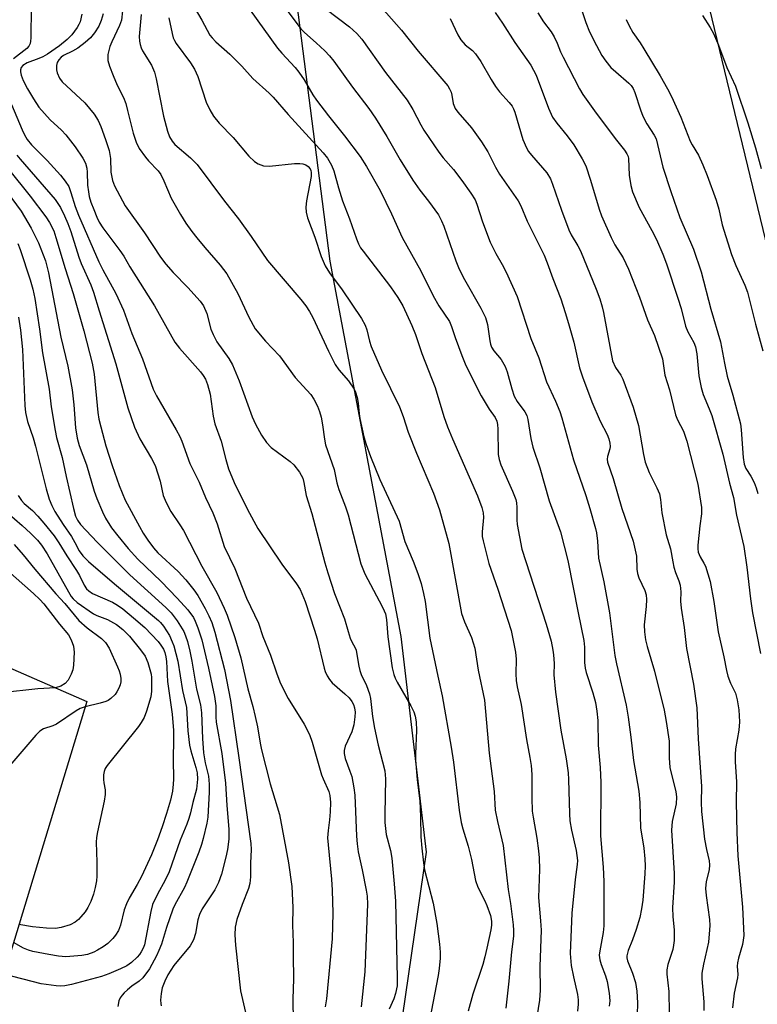
# Model space of a CAD drawing. Units: inches. Extents: x 1261761 to 1267761, y 485454 to 489455.
# Drawn here: x 1262125 to 1262310, y 486738 to 486985 of the extents above; entities that cross this region are included whole.
import ezdxf

# ---------------------------------------------------------------- set-up
doc = ezdxf.new("R2010")
doc.units = ezdxf.units.IN
doc.header["$MEASUREMENT"] = 0
for name, color, linetype in [('BLDG-Footprint', 5, 'Continuous'), ('NTRL-Trees', 3, 'Continuous'), ('Undefined', 1, 'Continuous')]:
    doc.layers.add(name, color=color, linetype=linetype)

msp = doc.modelspace()

# ---------------------------------------------------------------- linework, layer by layer
at = {"layer": 'BLDG-Footprint', "elevation": 284.87}
msp.add_lwpolyline([(1262118.54, 486824.28), (1262141.76, 486814.17), (1262085.25, 486628.67)], dxfattribs=at)
at = {"layer": 'NTRL-Trees'}
msp.add_lwpolyline([(1262304.21, 486595.26), (1262264.5, 486562.97), (1262217.45, 486589.13), (1262207.91, 486645.26), (1262218.71, 486720.03), (1262226.86, 486776.37), (1262220.5, 486830.44), (1262202.75, 486924.47), (1262194, 486992.06), (1262194, 487074.37), (1262244, 487121.41), (1262279.25, 487083.19), (1262293.87, 487003.84), (1262338, 486821.63), (1262335.12, 486704.06), (1262332.05, 486667.33)], close=True, dxfattribs=at)
at = {"layer": 'Undefined'}
for points, elevation in [([(1262188.81, 486991.59), (1262195.39, 486982.65), (1262196.32, 486981.7), (1262199.26, 486979.17), (1262201.38, 486977.15), (1262202.58, 486975.89), (1262203.62, 486974.57), (1262208.3, 486968), (1262212.38, 486962.69), (1262214.08, 486960.25), (1262216.91, 486955.7), (1262220.24, 486949.81), (1262223.44, 486944.77), (1262225.2, 486942.23), (1262227.38, 486939.46), (1262229.88, 486936.01), (1262230.66, 486934.56), (1262231.23, 486933.22), (1262234.24, 486924.51), (1262235.07, 486922.45), (1262236.39, 486919.87), (1262240.52, 486912.69), (1262241.64, 486910.37), (1262242.17, 486908.6), (1262242.71, 486904.49), (1262242.9, 486903.63), (1262243.17, 486902.87), (1262243.71, 486901.99), (1262245.57, 486899.77), (1262246.63, 486898.09), (1262247.13, 486896.74), (1262248.22, 486892.48), (1262248.87, 486890.6), (1262249.56, 486889.31), (1262251.54, 486886.7), (1262252.06, 486885.8), (1262252.31, 486884.82), (1262253.02, 486880.01), (1262253.5, 486877.82), (1262255.24, 486872.66), (1262257.6, 486864.37), (1262260.47, 486856.65), (1262262.26, 486849.49), (1262264.86, 486836.39), (1262266.32, 486829.46), (1262266.49, 486827.77), (1262266.51, 486823.94), (1262266.63, 486822.53), (1262266.91, 486821.41), (1262268.59, 486816.33), (1262269.19, 486813.85), (1262269.56, 486811.75), (1262269.78, 486809.4), (1262269.94, 486803.21), (1262270.36, 486797.61), (1262270.55, 486793.88), (1262270.48, 486780.53), (1262271.18, 486772.68), (1262271.28, 486769.07), (1262271.32, 486757.97), (1262271.12, 486756.31), (1262270.29, 486751.72), (1262270.19, 486750.56), (1262270.33, 486749.41), (1262270.61, 486748.28), (1262271.72, 486745.41), (1262272.13, 486743.98), (1262272.64, 486741.11), (1262272.81, 486739.16), (1262272.67, 486737.85)], 258), ([(1262167.53, 486989.97), (1262170.55, 486984.83), (1262172.61, 486981.09), (1262173.12, 486980.4), (1262174.05, 486979.41), (1262177.57, 486976.31), (1262178.79, 486975.13), (1262180.55, 486973.31), (1262183.32, 486970.23), (1262187.43, 486966.55), (1262188.47, 486965.54), (1262192.17, 486961.17), (1262201.01, 486951.61), (1262202.03, 486950.21), (1262203.09, 486948.46), (1262203.69, 486947.05), (1262204.81, 486942.82), (1262205.83, 486939.54), (1262207.56, 486935.03), (1262209.32, 486930.03), (1262209.86, 486928.74), (1262210.36, 486927.82), (1262210.99, 486926.91), (1262217.87, 486918.01), (1262219.71, 486915.36), (1262220.97, 486913.23), (1262223.22, 486908.34), (1262224.08, 486906.11), (1262225.68, 486901.27), (1262229.01, 486892.83), (1262231.24, 486885.49), (1262232.11, 486882.98), (1262233.36, 486879.94), (1262239.64, 486865.63), (1262240.76, 486862.76), (1262241.06, 486861.37), (1262241.17, 486860.24), (1262240.79, 486856.62), (1262240.83, 486855.49), (1262241.04, 486854.35), (1262242.53, 486848.72), (1262244.72, 486842.25), (1262248.06, 486831.95), (1262249.19, 486826.47), (1262249.37, 486824.74), (1262249.26, 486821.05), (1262249.33, 486819.43), (1262249.6, 486817.82), (1262250.61, 486813.39), (1262251.91, 486804.58), (1262252.8, 486800.08), (1262253.11, 486798.1), (1262253.29, 486795.82), (1262253.25, 486789.99), (1262253.37, 486786.63), (1262253.57, 486785.18), (1262254.53, 486779.9), (1262254.96, 486776.74), (1262255.11, 486775), (1262255.2, 486772.08), (1262254.93, 486765.08), (1262255.45, 486759.19), (1262255.58, 486756.85), (1262255.28, 486747.74), (1262255.37, 486741.86), (1262255.18, 486739.36), (1262254.56, 486735.14)], 262), ([(1262182.66, 486987.31), (1262189.53, 486977.83), (1262190.62, 486976.55), (1262193.96, 486972.93), (1262194.88, 486971.79), (1262196.23, 486969.84), (1262198.41, 486966.1), (1262199.28, 486964.79), (1262202.33, 486960.83), (1262206.34, 486955.82), (1262210.22, 486950.69), (1262211.87, 486948.13), (1262215.22, 486942.15), (1262218.07, 486936.31), (1262220.74, 486930.35), (1262225.42, 486922.03), (1262228.55, 486915.73), (1262229.98, 486913.24), (1262232.61, 486909.33), (1262233.15, 486908.08), (1262234.05, 486905.32), (1262235.72, 486900.8), (1262236.77, 486898.31), (1262240.56, 486890.7), (1262242.57, 486887.39), (1262244.09, 486885.32), (1262244.51, 486884.39), (1262244.67, 486883.54), (1262244.75, 486882.35), (1262244.86, 486876.02), (1262245.07, 486874.72), (1262245.5, 486873.44), (1262248.44, 486866.8), (1262249.24, 486864.7), (1262249.43, 486863.89), (1262249.55, 486862.77), (1262249.53, 486859.62), (1262249.61, 486858.45), (1262250.77, 486852.28), (1262256.84, 486833.47), (1262258.08, 486829.23), (1262258.55, 486826.97), (1262258.7, 486825.86), (1262258.83, 486823.67), (1262258.79, 486820.83), (1262259.24, 486816.44), (1262260.57, 486806.98), (1262261.92, 486799.76), (1262262.36, 486796.31), (1262262.48, 486794.59), (1262262.7, 486785.99), (1262262.81, 486784.21), (1262263.19, 486781.92), (1262264.42, 486776.8), (1262264.68, 486774.35), (1262264.64, 486773.31), (1262264.14, 486769.53), (1262263.34, 486761.11), (1262262.92, 486751.04), (1262263.14, 486748.04), (1262263.7, 486745.21), (1262264.73, 486740.74), (1262264.91, 486739.4), (1262264.92, 486738.33), (1262264.73, 486736.61)], 260), ([(1262201.75, 486987.57), (1262207.56, 486983.15), (1262209.4, 486981.47), (1262210.63, 486980.05), (1262216.58, 486971.73), (1262222, 486964.73), (1262223.46, 486962.39), (1262225.44, 486958.57), (1262226.19, 486957.29), (1262229.97, 486951.72), (1262231.02, 486950.34), (1262233.62, 486947.37), (1262235.75, 486944.67), (1262238.02, 486941.48), (1262239.06, 486939.77), (1262239.49, 486938.72), (1262240.95, 486934.3), (1262242.8, 486929.16), (1262244.21, 486926.32), (1262245.84, 486923.6), (1262246.87, 486921.69), (1262249.6, 486915.56), (1262253.05, 486905.03), (1262255.05, 486900.19), (1262256.91, 486894.2), (1262259.17, 486889.35), (1262260.25, 486886.81), (1262260.77, 486885.18), (1262263.69, 486874.71), (1262266.78, 486865.73), (1262267.79, 486862.5), (1262269.2, 486857.51), (1262269.45, 486856.38), (1262269.74, 486854.3), (1262269.97, 486850.07), (1262271.31, 486844.12), (1262272.77, 486836.32), (1262274.1, 486825.63), (1262274.5, 486823.61), (1262276.89, 486813.21), (1262277.44, 486810.24), (1262278.12, 486805.21), (1262278.79, 486799.33), (1262280.07, 486791.71), (1262280.35, 486788.84), (1262280.55, 486782.4), (1262280.81, 486780.46), (1262281.36, 486777.4), (1262281.62, 486774.71), (1262281.65, 486773), (1262281.56, 486770.97), (1262281.07, 486764.38), (1262280.77, 486762.18), (1262280.31, 486760.02), (1262279.41, 486757), (1262278.5, 486754.4), (1262277.38, 486751.74), (1262277.06, 486750.44), (1262277.08, 486749.93), (1262277.26, 486749.15), (1262278.54, 486746.08), (1262279.27, 486743.72), (1262279.61, 486741.58), (1262279.76, 486738.62), (1262279.69, 486735.69)], 256), ([(1262215.6, 486987.94), (1262220.61, 486982.29), (1262224.78, 486977.07), (1262232.19, 486968.32), (1262232.67, 486967.61), (1262233.03, 486966.81), (1262233.24, 486966.02), (1262233.59, 486963.91), (1262234.03, 486962.71), (1262234.71, 486961.75), (1262238.17, 486957.86), (1262240.7, 486954.37), (1262242.23, 486951.83), (1262244.19, 486947.98), (1262245.2, 486946.25), (1262249.85, 486939.59), (1262250.48, 486938.34), (1262252.07, 486934.5), (1262256.33, 486925.94), (1262257.14, 486924.02), (1262258.52, 486920.11), (1262260.52, 486915.04), (1262261.66, 486911.6), (1262262.5, 486908.84), (1262263.79, 486904.11), (1262265.25, 486897.7), (1262265.97, 486895.49), (1262268.29, 486889.19), (1262270.42, 486884.37), (1262272.18, 486881), (1262272.6, 486879.93), (1262272.86, 486878.84), (1262272.9, 486878.03), (1262272.8, 486877.46), (1262272.22, 486875.5), (1262272.15, 486874.82), (1262272.27, 486874.05), (1262273.7, 486869.98), (1262275.84, 486862.5), (1262278.71, 486854.33), (1262279.47, 486850.54), (1262279.6, 486847.25), (1262279.75, 486846.22), (1262280.13, 486845.13), (1262281.57, 486841.94), (1262281.91, 486840.86), (1262282, 486839.69), (1262281.94, 486837.91), (1262281.46, 486833.36), (1262281.54, 486831.63), (1262281.74, 486829.62), (1262282.15, 486827.93), (1262284.06, 486821.72), (1262286.47, 486811.94), (1262286.97, 486809.11), (1262287.67, 486804.17), (1262287.72, 486803.17), (1262287.66, 486800.02), (1262287.89, 486797.64), (1262288.17, 486796.19), (1262289.35, 486791.61), (1262289.52, 486790.19), (1262289.41, 486788.52), (1262288.48, 486784.11), (1262288.26, 486781.87), (1262288.96, 486771.03), (1262288.93, 486768.88), (1262288.52, 486762.55), (1262288.61, 486760.19), (1262288.92, 486756.94), (1262288.93, 486754.27), (1262288.82, 486753.11), (1262288.59, 486752.02), (1262287.34, 486748.28), (1262287.08, 486746.95), (1262287.12, 486745.81), (1262287.59, 486741.51), (1262287.7, 486736.16)], 254), ([(1262244.05, 486986.7), (1262245.93, 486984.04), (1262249.03, 486979.25), (1262253.03, 486973.54), (1262254.33, 486971.01), (1262257.43, 486962.78), (1262258.47, 486960.55), (1262259.55, 486958.97), (1262262.14, 486955.81), (1262263.82, 486953.56), (1262265.87, 486950.1), (1262266.78, 486948.31), (1262267.99, 486944.75), (1262270.17, 486937.46), (1262270.75, 486935.79), (1262273.15, 486930.34), (1262274.11, 486928.56), (1262276.13, 486925.31), (1262277.47, 486922.47), (1262280.26, 486915.45), (1262282.28, 486909.78), (1262284, 486905.78), (1262285.99, 486899.96), (1262286.22, 486898.81), (1262286.59, 486895.86), (1262287.75, 486892.25), (1262289.3, 486885.93), (1262289.77, 486884.73), (1262291.3, 486881.87), (1262292.12, 486879.37), (1262294.89, 486868.59), (1262295.83, 486862.71), (1262295.83, 486861.18), (1262295.42, 486858.18), (1262294.92, 486853.26), (1262294.88, 486852.38), (1262294.97, 486851.56), (1262295.43, 486850.37), (1262296.42, 486848.78), (1262296.79, 486848), (1262297.95, 486844.18), (1262298.9, 486839.22), (1262300.01, 486831.63), (1262301.36, 486825.36), (1262302.03, 486821.88), (1262302.43, 486820.45), (1262303.04, 486818.77), (1262304.34, 486816.2), (1262304.76, 486814.58), (1262305.13, 486812.02), (1262305.29, 486809.03), (1262305.13, 486806.99), (1262304.35, 486802.32), (1262304.2, 486800.88), (1262304.24, 486799.05), (1262304.56, 486794), (1262304.48, 486788.92), (1262304.63, 486781.29), (1262304.94, 486775.45), (1262306.08, 486762.61), (1262306.37, 486755.51), (1262306.27, 486754.37), (1262306.06, 486753.25), (1262305.08, 486749.82), (1262304.82, 486748.67), (1262304.77, 486747.81), (1262304.87, 486745.78), (1262304.82, 486744.93), (1262304.02, 486741.06), (1262303.53, 486737.44)], 250), ([(1262254.75, 486986.68), (1262256.16, 486984.41), (1262258.12, 486981.89), (1262258.9, 486980.65), (1262259.66, 486979.03), (1262260.5, 486976.87), (1262261.11, 486975.52), (1262265.18, 486967.6), (1262266.09, 486966.2), (1262269.42, 486961.5), (1262274.52, 486954.73), (1262276.48, 486952.25), (1262277.08, 486951.35), (1262277.39, 486950.64), (1262277.52, 486950.12), (1262277.67, 486945.96), (1262278.08, 486943.43), (1262278.49, 486941.78), (1262280.21, 486937.88), (1262283.35, 486932.1), (1262284.49, 486929.85), (1262286.09, 486926.18), (1262287.01, 486923.76), (1262289.9, 486915.17), (1262290.68, 486912.59), (1262291.79, 486908.13), (1262292.39, 486906.72), (1262293.88, 486904.03), (1262294.31, 486902.94), (1262294.61, 486901.23), (1262295.14, 486895.68), (1262295.73, 486892.76), (1262296.23, 486891.08), (1262297.75, 486887.46), (1262298.36, 486885.76), (1262301.14, 486876.11), (1262302.85, 486868.87), (1262303.79, 486865.26), (1262304.57, 486860.78), (1262306.37, 486852.96), (1262307.15, 486847.81), (1262308.05, 486839.84), (1262308.58, 486836.34), (1262310.59, 486826.18)], 248), ([(1262265.72, 486987.44), (1262266.83, 486984.19), (1262267.76, 486981.92), (1262269.44, 486978.44), (1262270.82, 486975.97), (1262271.78, 486974.55), (1262273.11, 486972.98), (1262274.34, 486971.84), (1262277.57, 486969.06), (1262278.16, 486968.45), (1262278.7, 486967.67), (1262279.11, 486966.73), (1262280.47, 486962.37), (1262281.08, 486960.72), (1262282.08, 486958.84), (1262283.96, 486956.03), (1262284.41, 486955.06), (1262286.1, 486947.97), (1262288.09, 486941.91), (1262290.37, 486935.4), (1262293.83, 486927.42), (1262295.68, 486921.73), (1262298.16, 486912.4), (1262300.55, 486904.21), (1262301.53, 486898.87), (1262302.25, 486895.6), (1262303.64, 486890.87), (1262305.55, 486883.7), (1262305.78, 486882.16), (1262306.22, 486875.22), (1262306.47, 486873.61), (1262306.9, 486872.47), (1262308.17, 486870.55), (1262308.98, 486868.98), (1262309.51, 486867.62), (1262309.91, 486866.23)], 246), ([(1262296.07, 486986), (1262297.98, 486982.98), (1262298.77, 486981.44), (1262300.02, 486978.55), (1262302.15, 486972.96), (1262304.28, 486968.27), (1262307.44, 486959.09), (1262309.36, 486952.86), (1262310.74, 486947.65)], 242), ([(1262276.95, 486984.99), (1262277.67, 486983.42), (1262278.61, 486981.69), (1262280.44, 486979.11), (1262281.38, 486977.63), (1262285.47, 486970.86), (1262287.3, 486967.63), (1262288.27, 486965.66), (1262290.59, 486960.55), (1262292.95, 486954.53), (1262293.46, 486953.58), (1262295.08, 486951), (1262296.15, 486948.61), (1262297.24, 486945.87), (1262299.5, 486939.68), (1262300.12, 486937.49), (1262301.01, 486933.57), (1262303.33, 486926.13), (1262304.38, 486923.36), (1262306.63, 486918.42), (1262307.29, 486916.67), (1262309.34, 486908.66), (1262311.19, 486901.98)], 244), ([(1262117.23, 486947.71), (1262125.31, 486936.97), (1262127.75, 486932.7), (1262129.6, 486929.03), (1262131.36, 486924.52), (1262132.17, 486921.48), (1262135.24, 486905.42), (1262136.98, 486898.11), (1262138.05, 486892.21), (1262138.45, 486888.42), (1262138.92, 486882.66), (1262139.31, 486880.09), (1262139.83, 486878.26), (1262141.68, 486873.39), (1262143.6, 486866.81), (1262144.21, 486864.96), (1262145.63, 486861.66), (1262146.41, 486860.05), (1262147.96, 486857.64), (1262149.47, 486855.63), (1262152.1, 486852.47), (1262154.52, 486849.77), (1262160.4, 486844.19), (1262164.41, 486840.05), (1262167.06, 486837.06), (1262168.46, 486835.18), (1262168.92, 486834.29), (1262169.59, 486832.63), (1262170.58, 486829.56), (1262172.22, 486822.49), (1262173.77, 486815.36), (1262174.05, 486813.03), (1262174.08, 486810.3), (1262174.18, 486808.98), (1262175.57, 486801.08), (1262176.5, 486793.71), (1262176.81, 486788.11), (1262177.37, 486782.2), (1262177.31, 486779.67), (1262176.97, 486777.04), (1262176.58, 486775.18), (1262175.46, 486770.9), (1262174.76, 486768.8), (1262173.8, 486766.97), (1262170.65, 486762.22), (1262169.94, 486760.78), (1262169.55, 486759.42), (1262168.99, 486756), (1262168.5, 486754.4), (1262167.61, 486752.9), (1262163.58, 486748.04), (1262162.04, 486745.71), (1262161.25, 486744.12), (1262160.61, 486742.4), (1262160.34, 486741.02), (1262160.19, 486739.32), (1262160.25, 486738.49), (1262160.4, 486737.94)], 280), ([(1262122.07, 486947.45), (1262127.51, 486940.68), (1262131.48, 486935.52), (1262132.41, 486934.13), (1262133.44, 486932.04), (1262134.01, 486930.38), (1262136.3, 486922.63), (1262138.33, 486916.31), (1262140.99, 486906.96), (1262143.06, 486898.91), (1262143.57, 486896.11), (1262144.48, 486886.53), (1262144.76, 486884.86), (1262145.23, 486882.9), (1262146.51, 486878.16), (1262148.09, 486873.25), (1262149.85, 486868.25), (1262151.38, 486864.58), (1262154.91, 486857.95), (1262155.88, 486856.29), (1262157.06, 486854.56), (1262158.47, 486852.67), (1262159.56, 486851.38), (1262164.64, 486846.7), (1262166.52, 486844.64), (1262168.56, 486842.11), (1262169.54, 486840.69), (1262171.42, 486837.4), (1262172.36, 486835.62), (1262173.08, 486833.9), (1262173.82, 486831.51), (1262176.22, 486822.12), (1262177.78, 486814.38), (1262179.87, 486800.03), (1262182.84, 486778.55), (1262182.9, 486777.1), (1262182.79, 486773.66), (1262182.78, 486770.23), (1262182.63, 486768.58), (1262182.29, 486767.29), (1262180.67, 486763.28), (1262179.34, 486759.55), (1262178.89, 486757.58), (1262178.81, 486755.67), (1262178.99, 486753.14), (1262180.29, 486741.67), (1262184.02, 486725.39)], 278), ([(1262124.6, 486910.44), (1262125.14, 486907.13), (1262125.59, 486902.33), (1262126.19, 486888.28), (1262126.39, 486886.57), (1262126.89, 486884.28), (1262128.27, 486880.19), (1262128.9, 486878.07), (1262131.51, 486867.4), (1262132.27, 486864.84), (1262132.94, 486863.27), (1262133.73, 486861.76), (1262135.82, 486858.51), (1262137.89, 486855.48), (1262138.77, 486853.98), (1262139.83, 486851.9), (1262140.75, 486850.6), (1262142.19, 486849.2), (1262148.68, 486843.59), (1262159.69, 486834.45), (1262160.23, 486833.9), (1262160.93, 486833.01), (1262162.42, 486830.64), (1262163.16, 486829.12), (1262163.57, 486828.07), (1262164.56, 486824.25), (1262165.73, 486816.86), (1262166.74, 486812.63), (1262167.02, 486806.75), (1262167.48, 486803.22), (1262167.79, 486801.82), (1262169.1, 486797.59), (1262169.42, 486796.23), (1262169.48, 486794.65), (1262169.23, 486792.21), (1262168.34, 486788.8), (1262167.75, 486786.24), (1262167.33, 486784.82), (1262166.81, 486783.43), (1262165.11, 486779.43), (1262162.38, 486771.46), (1262161.4, 486769.36), (1262159.46, 486765.91), (1262158.21, 486763.25), (1262157.76, 486761.57), (1262156.19, 486753.2), (1262155.88, 486752.37), (1262155.38, 486751.43), (1262154.94, 486750.77), (1262154.38, 486750.13), (1262152.94, 486748.77), (1262151.8, 486747.95), (1262150.22, 486747.17), (1262147.25, 486745.91), (1262145.38, 486745.26), (1262137.91, 486743.25), (1262136.21, 486742.88), (1262135.15, 486742.83), (1262134.03, 486742.91), (1262130.33, 486743.45), (1262120.94, 486745.83)], 284), ([(1262124.57, 486865.73), (1262125.33, 486864.53), (1262126.07, 486863.76), (1262128.09, 486862), (1262129.46, 486860.59), (1262130.99, 486858.84), (1262133.55, 486855.6), (1262134.73, 486853.92), (1262136.71, 486850.62), (1262139.18, 486846.98), (1262139.88, 486845.74), (1262141.04, 486843.24), (1262141.65, 486842.36), (1262142.27, 486841.82), (1262143.2, 486841.23), (1262148.15, 486838.99), (1262149.39, 486838.31), (1262150.77, 486837.35), (1262153.45, 486835.13), (1262156.24, 486832.65), (1262159.63, 486829.17), (1262160.33, 486828.22), (1262160.93, 486827.21), (1262161.28, 486826.42), (1262161.56, 486825.33), (1262161.7, 486824.17), (1262161.99, 486819.14), (1262163.14, 486810.97), (1262163.45, 486806.91), (1262163.49, 486804.74), (1262163.39, 486799.65), (1262163.5, 486794.67), (1262163.42, 486793.42), (1262163.18, 486791.67), (1262162.68, 486789.43), (1262161.67, 486786.07), (1262160.61, 486782.77), (1262159.44, 486779.52), (1262157.92, 486775.73), (1262155.43, 486770.33), (1262154.35, 486768.3), (1262152.36, 486764.89), (1262151.65, 486763.45), (1262151.14, 486761.99), (1262150.16, 486758.1), (1262149.64, 486756.8), (1262148.92, 486755.63), (1262148.26, 486754.76), (1262146.97, 486753.54), (1262145.82, 486752.65), (1262144.45, 486751.81), (1262143.47, 486751.35), (1262141.89, 486750.79), (1262140.5, 486750.51), (1262136.48, 486750.2), (1262134.68, 486750.32), (1262132.18, 486750.73), (1262128.22, 486751.52), (1262127.12, 486751.82), (1262125.86, 486752.37), (1262123.35, 486753.73)], 286), ([(1262121.66, 486861.58), (1262125.55, 486858.23), (1262127.62, 486856.31), (1262129.35, 486854.56), (1262130.41, 486853.31), (1262131.82, 486851.12), (1262137.13, 486841.59), (1262137.85, 486840.43), (1262138.29, 486839.88), (1262139.36, 486838.97), (1262143.39, 486836.13), (1262144.27, 486835.7), (1262146.9, 486834.72), (1262149.14, 486833.44), (1262150.73, 486832.15), (1262152.42, 486830.5), (1262155.18, 486827.12), (1262156.36, 486825.5), (1262157.02, 486823.95), (1262157.84, 486820.96), (1262157.95, 486820.12), (1262157.99, 486818.13), (1262157.93, 486816.72), (1262157.75, 486815.35), (1262156.73, 486811.73), (1262156.09, 486810.12), (1262155.38, 486808.85), (1262154.69, 486807.88), (1262146.81, 486798.09), (1262146.35, 486797.34), (1262146.06, 486796.59), (1262145.93, 486795.76), (1262145.91, 486794.63), (1262146, 486793.8), (1262146.35, 486792.01), (1262146.36, 486790.84), (1262146.07, 486789.15), (1262144.38, 486781.5), (1262144.14, 486780.06), (1262144.1, 486778.88), (1262144.26, 486773.87), (1262144.22, 486770.4), (1262144.13, 486769.25), (1262143.83, 486767.55), (1262143.42, 486765.87), (1262142.73, 486764.04), (1262142.02, 486762.51), (1262141.36, 486761.49), (1262140.26, 486760.16), (1262139.66, 486759.55), (1262138.8, 486758.84), (1262137.57, 486758.17), (1262135.34, 486757.5), (1262133.91, 486757.26), (1262131.61, 486757.35), (1262128.16, 486757.67), (1262124.73, 486758.27)], 288), ([(1262123.54, 486853.5), (1262125.78, 486850.89), (1262128.67, 486847.26), (1262133.96, 486841.13), (1262136.21, 486838.68), (1262139.71, 486834.46), (1262141.81, 486832.58), (1262145.42, 486829.88), (1262146.42, 486828.92), (1262147.31, 486827.47), (1262149.44, 486822.85), (1262149.85, 486821.79), (1262150.07, 486820.97), (1262150.24, 486819.87), (1262150.24, 486819.06), (1262150.07, 486818.28), (1262149.77, 486817.52), (1262149.27, 486816.54), (1262148.81, 486815.86), (1262147.77, 486814.87), (1262147.06, 486814.38), (1262146.54, 486814.13), (1262145.12, 486813.72), (1262141.35, 486812.83)], 290), ([(1262121.85, 486846.94), (1262128.39, 486841.18), (1262129.98, 486839.65), (1262130.93, 486838.6), (1262134.88, 486833.49), (1262137.11, 486830.82), (1262137.84, 486829.59), (1262138.43, 486827.97), (1262138.56, 486826.51), (1262138.41, 486823.23), (1262138.24, 486822.06), (1262137.85, 486820.99), (1262137.06, 486819.47), (1262136.34, 486818.66), (1262135.22, 486817.97), (1262133.9, 486817.59)], 292), ([(1262133.9, 486817.59), (1262129.46, 486817.3), (1262120.33, 486816.29)], 292), ([(1262141.35, 486812.83), (1262140.05, 486812.36), (1262139.06, 486811.84), (1262134.17, 486808.49), (1262133.18, 486808.05), (1262130.86, 486807.31), (1262129.93, 486806.73), (1262128.92, 486805.68), (1262120.42, 486795.76)], 290)]:
    msp.add_lwpolyline(points, dxfattribs=dict(at, elevation=elevation))
for points in [[(1262127.82, 486988.03, 274), (1262127.71, 486980.38, 274), (1262127.64, 486979.51, 274), (1262127.52, 486978.97, 274), (1262127.17, 486978.3, 274), (1262126.68, 486977.72, 274), (1262123.36, 486975.09, 274)], [(1262140.5, 486986.35, 272), (1262140.03, 486984.43, 272), (1262139.75, 486983.69, 272), (1262139.36, 486982.96, 272), (1262138.02, 486981.13, 272), (1262136.84, 486979.94, 272), (1262134.9, 486978.37, 272), (1262131.91, 486976.33, 272), (1262130.73, 486975.63, 272), (1262129.74, 486975.18, 272), (1262126.76, 486974.11, 272), (1262125.72, 486973.47, 272), (1262125.3, 486972.97, 272), (1262125.09, 486972.37, 272), (1262125.09, 486971.84, 272), (1262125.27, 486971.04, 272), (1262125.8, 486969.72, 272), (1262126.91, 486967.63, 272), (1262128.36, 486965.13, 272), (1262129.74, 486963.03, 272), (1262132.58, 486959.84, 272), (1262135.39, 486957.24, 272), (1262136.49, 486956.09, 272), (1262138.78, 486953.12, 272), (1262140.75, 486950.24, 272), (1262141.4, 486948.98, 272), (1262141.78, 486947.77, 272), (1262141.86, 486946.72, 272), (1262141.92, 486943.5, 272), (1262142.12, 486941.8, 272), (1262142.36, 486940.66, 272), (1262142.77, 486939.25, 272), (1262143.47, 486937.35, 272), (1262144.22, 486935.46, 272), (1262144.81, 486934.24, 272), (1262145.72, 486932.83, 272), (1262150, 486927.14, 272), (1262150.99, 486925.71, 272), (1262152.56, 486923, 272), (1262158.69, 486913.22, 272), (1262163.8, 486904.11, 272), (1262164.94, 486902.66, 272), (1262170.2, 486896.73, 272), (1262170.89, 486895.83, 272), (1262171.47, 486894.88, 272), (1262171.99, 486893.58, 272), (1262172.62, 486891.1, 272), (1262173.42, 486885.58, 272), (1262173.83, 486883.67, 272), (1262175.39, 486879.38, 272), (1262176.58, 486874.79, 272), (1262177.28, 486872.41, 272), (1262178.64, 486868.99, 272), (1262182.02, 486862.27, 272), (1262184.6, 486857.48, 272), (1262190.61, 486848.56, 272), (1262194.3, 486843.64, 272), (1262195.18, 486842.17, 272), (1262196.43, 486839.2, 272), (1262198.82, 486832.03, 272), (1262199.45, 486829.82, 272), (1262201.23, 486822.45, 272), (1262201.5, 486821.62, 272), (1262201.98, 486820.61, 272), (1262202.56, 486819.65, 272), (1262203.25, 486818.81, 272), (1262206.4, 486816.1, 272), (1262207.45, 486815.06, 272), (1262208.19, 486814.13, 272), (1262208.61, 486813.36, 272), (1262208.86, 486812.58, 272), (1262208.99, 486811.5, 272), (1262208.92, 486810.32, 272), (1262208.66, 486808.27, 272), (1262208.16, 486806.56, 272), (1262206.51, 486802.91, 272), (1262206.27, 486801.9, 272), (1262206.26, 486801.14, 272), (1262206.51, 486799.83, 272), (1262207.7, 486796.66, 272), (1262208.12, 486795.33, 272), (1262208.69, 486792.53, 272), (1262208.88, 486790.64, 272), (1262209.29, 486780.44, 272), (1262209.46, 486778.45, 272), (1262209.77, 486776.47, 272), (1262210.79, 486772, 272), (1262211.79, 486766.86, 272), (1262211.98, 486765.39, 272), (1262212.1, 486763.35, 272), (1262211.4, 486746.45, 272), (1262210.53, 486737.64, 272)], [(1262145.84, 486986.4, 270), (1262145.37, 486984.76, 270), (1262144.72, 486983.31, 270), (1262143.67, 486981.67, 270), (1262142.62, 486980.38, 270), (1262141.3, 486979.21, 270), (1262139.45, 486977.77, 270), (1262138.19, 486977.03, 270), (1262135.92, 486975.99, 270), (1262135.27, 486975.53, 270), (1262134.7, 486974.91, 270), (1262134.32, 486974.2, 270), (1262134.15, 486973.44, 270), (1262134.14, 486972.39, 270), (1262134.33, 486971.58, 270), (1262134.88, 486970.27, 270), (1262135.54, 486969.36, 270), (1262141.22, 486964.1, 270), (1262143.59, 486961.28, 270), (1262144.6, 486959.69, 270), (1262145.26, 486958.19, 270), (1262146.45, 486954.91, 270), (1262147.31, 486952.12, 270), (1262147.66, 486950.12, 270), (1262147.72, 486946.74, 270), (1262148.15, 486944.62, 270), (1262148.7, 486943.32, 270), (1262151.34, 486938.26, 270), (1262156.21, 486931.56, 270), (1262160.22, 486925.47, 270), (1262161.53, 486923.65, 270), (1262163.39, 486921.56, 270), (1262167.09, 486917.84, 270), (1262170.16, 486914.39, 270), (1262171, 486913.23, 270), (1262171.81, 486911.35, 270), (1262172.86, 486907.41, 270), (1262173.37, 486906.04, 270), (1262174.32, 486904.21, 270), (1262177.29, 486900.09, 270), (1262178.22, 486898.46, 270), (1262179.89, 486894.44, 270), (1262183.17, 486885.42, 270), (1262184.01, 486883.62, 270), (1262185.51, 486880.89, 270), (1262186.81, 486879.03, 270), (1262187.94, 486877.76, 270), (1262192.7, 486874.26, 270), (1262193.62, 486873.44, 270), (1262195.01, 486871.59, 270), (1262195.84, 486870.08, 270), (1262196.12, 486869.02, 270), (1262196.68, 486865.77, 270), (1262198.13, 486861.25, 270), (1262201.39, 486848.89, 270), (1262202.15, 486846.33, 270), (1262203.83, 486841.23, 270), (1262206.35, 486834.86, 270), (1262207.23, 486831.69, 270), (1262207.78, 486830.01, 270), (1262208.23, 486828.93, 270), (1262208.87, 486827.77, 270), (1262209.21, 486826.99, 270), (1262209.45, 486825.9, 270), (1262209.9, 486823.02, 270), (1262210.16, 486821.91, 270), (1262210.53, 486820.93, 270), (1262211.81, 486818.15, 270), (1262212.55, 486816.07, 270), (1262212.82, 486814.85, 270), (1262213.35, 486810.37, 270), (1262213.88, 486807.48, 270), (1262214.8, 486803.18, 270), (1262216.41, 486796.79, 270), (1262216.61, 486794.73, 270), (1262216.41, 486785.92, 270), (1262216.43, 486783.87, 270), (1262216.79, 486780.85, 270), (1262217.82, 486776.81, 270), (1262218.16, 486774.93, 270), (1262218.76, 486768.48, 270), (1262219.07, 486764.13, 270), (1262219.55, 486744.83, 270), (1262219.5, 486742.89, 270), (1262219.14, 486741.03, 270), (1262218.65, 486739.7, 270), (1262217.5, 486737.05, 270)], [(1262150.7, 486987.17, 268), (1262150.44, 486984.77, 268), (1262149.97, 486983.44, 268), (1262147.99, 486979.4, 268), (1262147.49, 486978.19, 268), (1262147.02, 486976.24, 268), (1262146.97, 486975.41, 268), (1262147.03, 486974.67, 268), (1262147.41, 486973.29, 268), (1262148.31, 486970.93, 268), (1262149.38, 486968.51, 268), (1262150.89, 486965.42, 268), (1262151.49, 486963.9, 268), (1262151.97, 486962.22, 268), (1262153.36, 486956.47, 268), (1262154.09, 486954.23, 268), (1262154.86, 486952.65, 268), (1262156.42, 486950.48, 268), (1262157.17, 486949.56, 268), (1262159.64, 486947.03, 268), (1262160.3, 486946.13, 268), (1262161.08, 486944.55, 268), (1262162.88, 486940.26, 268), (1262165.19, 486936.12, 268), (1262166.59, 486933.94, 268), (1262168.06, 486931.87, 268), (1262169.29, 486930.29, 268), (1262171.3, 486927.85, 268), (1262175.19, 486923.46, 268), (1262176.81, 486921.27, 268), (1262179.57, 486916.34, 268), (1262182.32, 486910.4, 268), (1262183.97, 486907.48, 268), (1262186.52, 486904.42, 268), (1262190, 486900.69, 268), (1262193.98, 486895.31, 268), (1262197.86, 486891.05, 268), (1262198.62, 486889.87, 268), (1262199.55, 486888.12, 268), (1262200.09, 486886.81, 268), (1262200.44, 486885.4, 268), (1262200.82, 486883.41, 268), (1262201.29, 486879.87, 268), (1262201.6, 486878.43, 268), (1262203.75, 486872.28, 268), (1262204.44, 486868.91, 268), (1262204.9, 486867.22, 268), (1262206.6, 486862.88, 268), (1262207.27, 486860.91, 268), (1262210.41, 486848.61, 268), (1262211.39, 486846.11, 268), (1262215.77, 486837.95, 268), (1262216.29, 486836.88, 268), (1262216.57, 486836.07, 268), (1262216.84, 486834.71, 268), (1262217.17, 486830.33, 268), (1262218.31, 486822.6, 268), (1262218.67, 486820.92, 268), (1262219.03, 486819.95, 268), (1262219.49, 486819.01, 268), (1262222.98, 486813.08, 268), (1262223.69, 486811.55, 268), (1262224.03, 486810.46, 268), (1262224.26, 486809.08, 268), (1262224.36, 486806.87, 268), (1262224.14, 486801.04, 268), (1262224.15, 486799.56, 268), (1262224.55, 486794.5, 268), (1262225.18, 486789.26, 268), (1262225.39, 486785.23, 268), (1262225.46, 486780.28, 268), (1262225.67, 486777.36, 268), (1262226.11, 486773.71, 268), (1262226.41, 486771.98, 268), (1262228.53, 486763.6, 268), (1262229.47, 486758.53, 268), (1262230.16, 486753.39, 268), (1262230.29, 486751.33, 268), (1262230.27, 486749.86, 268), (1262230.06, 486747.24, 268), (1262229.82, 486745.48, 268), (1262226.4, 486727.72, 268)], [(1262155.36, 486986.25, 266), (1262154.89, 486980.74, 266), (1262154.95, 486979.55, 266), (1262155.09, 486978.68, 266), (1262155.36, 486977.86, 266), (1262155.72, 486977.09, 266), (1262157.91, 486973.5, 266), (1262158.68, 486971.81, 266), (1262159.11, 486970.09, 266), (1262160.94, 486960.76, 266), (1262161.96, 486956.99, 266), (1262162.46, 486955.59, 266), (1262163.12, 486954.47, 266), (1262163.8, 486953.66, 266), (1262167.72, 486950.34, 266), (1262169.36, 486948.69, 266), (1262176.25, 486939.45, 266), (1262179.72, 486935.04, 266), (1262182.91, 486930.62, 266), (1262186.99, 486924.64, 266), (1262195.38, 486914.85, 266), (1262196.66, 486913.27, 266), (1262197.59, 486911.83, 266), (1262198.41, 486910.33, 266), (1262202.3, 486901.89, 266), (1262204.01, 486898.59, 266), (1262204.93, 486897.21, 266), (1262207.32, 486894.48, 266), (1262208.76, 486892.39, 266), (1262209.12, 486891.63, 266), (1262209.5, 486890.29, 266), (1262209.74, 486888.88, 266), (1262209.96, 486886.2, 266), (1262210.13, 486885.03, 266), (1262211.19, 486880.4, 266), (1262211.76, 486878.48, 266), (1262212.83, 486875.54, 266), (1262215.18, 486869.77, 266), (1262220.02, 486859.34, 266), (1262221.45, 486854.21, 266), (1262223.54, 486849.26, 266), (1262224.71, 486846.19, 266), (1262225.5, 486843.71, 266), (1262226.15, 486841.22, 266), (1262226.53, 486839.23, 266), (1262227.74, 486830.02, 266), (1262229.73, 486820.48, 266), (1262230.82, 486815.59, 266), (1262233.06, 486802.67, 266), (1262233.6, 486798.97, 266), (1262235.06, 486786.95, 266), (1262235.59, 486783.87, 266), (1262236, 486782.26, 266), (1262237.29, 486777.93, 266), (1262238.14, 486774.53, 266), (1262239.13, 486769.3, 266), (1262239.76, 486767.63, 266), (1262241.42, 486764.39, 266), (1262242, 486763.06, 266), (1262242.88, 486760.53, 266), (1262243.15, 486759.09, 266), (1262243.14, 486758.1, 266), (1262242.96, 486756.95, 266), (1262242.03, 486752.34, 266), (1262241.5, 486750.18, 266), (1262240.96, 486748.3, 266), (1262238.49, 486740.83, 266), (1262237.28, 486736.53, 266)], [(1262162.3, 486985.4, 264), (1262163.09, 486981.47, 264), (1262163.39, 486980.39, 264), (1262163.7, 486979.72, 264), (1262164.16, 486979, 264), (1262167.73, 486974.15, 264), (1262168.76, 486972.5, 264), (1262169.53, 486970.68, 264), (1262171.68, 486964.23, 264), (1262172.58, 486962.34, 264), (1262173.47, 486960.78, 264), (1262174.91, 486959.02, 264), (1262178.4, 486955.38, 264), (1262182.33, 486950.71, 264), (1262183.75, 486949.4, 264), (1262184.65, 486948.8, 264), (1262186.05, 486948.36, 264), (1262187.52, 486948.21, 264), (1262193.78, 486948.92, 264), (1262195.16, 486948.94, 264), (1262195.92, 486948.81, 264), (1262196.64, 486948.56, 264), (1262197.24, 486948.16, 264), (1262197.7, 486947.6, 264), (1262197.88, 486947.14, 264), (1262197.96, 486946.66, 264), (1262197.93, 486945.65, 264), (1262196.78, 486939.59, 264), (1262196.59, 486937.96, 264), (1262196.69, 486936.72, 264), (1262197.09, 486935.32, 264), (1262198.87, 486930.48, 264), (1262200.5, 486925.64, 264), (1262201.48, 486923.28, 264), (1262202.57, 486921.53, 264), (1262205.72, 486917.25, 264), (1262210.58, 486910.04, 264), (1262211.48, 486908.44, 264), (1262211.93, 486907.23, 264), (1262212.56, 486904.41, 264), (1262213.01, 486903.08, 264), (1262215.57, 486897.1, 264), (1262220.1, 486887.91, 264), (1262221.01, 486885.49, 264), (1262222.29, 486881.64, 264), (1262224.34, 486876.35, 264), (1262228.64, 486866.3, 264), (1262230.15, 486862.14, 264), (1262232.46, 486853.68, 264), (1262235.65, 486836.22, 264), (1262236.38, 486834.1, 264), (1262238.19, 486830.2, 264), (1262238.95, 486827.48, 264), (1262239.82, 486822.02, 264), (1262241.41, 486814.48, 264), (1262242.59, 486801.23, 264), (1262243.81, 486791.58, 264), (1262244.09, 486786.96, 264), (1262244.63, 486784.07, 264), (1262246.13, 486778.05, 264), (1262247.37, 486767.02, 264), (1262247.94, 486763.5, 264), (1262248.62, 486758.23, 264), (1262248.71, 486756.79, 264), (1262248.65, 486755.39, 264), (1262248.15, 486751.46, 264), (1262247.47, 486744.07, 264), (1262246.73, 486737.35, 264)], [(1262232.83, 486985.21, 252), (1262234.75, 486981.14, 252), (1262235.47, 486979.91, 252), (1262236.54, 486978.62, 252), (1262238.37, 486977.25, 252), (1262239.14, 486976.39, 252), (1262240.47, 486974.45, 252), (1262243.06, 486969.91, 252), (1262244.16, 486968.21, 252), (1262245.19, 486966.86, 252), (1262247.61, 486964.18, 252), (1262248.32, 486963.29, 252), (1262248.68, 486962.61, 252), (1262248.99, 486961.79, 252), (1262251.01, 486954.95, 252), (1262251.91, 486952.81, 252), (1262252.47, 486951.91, 252), (1262253.15, 486951.02, 252), (1262257.01, 486946.6, 252), (1262257.93, 486945.1, 252), (1262258.46, 486943.76, 252), (1262260.72, 486937.18, 252), (1262262.57, 486932.3, 252), (1262263.16, 486931.02, 252), (1262264.84, 486928.26, 252), (1262265.48, 486926.99, 252), (1262269.41, 486917.44, 252), (1262270.31, 486914.98, 252), (1262270.89, 486913.03, 252), (1262271.22, 486911.59, 252), (1262273.49, 486899.47, 252), (1262274.21, 486897.84, 252), (1262275.57, 486895.86, 252), (1262276.06, 486894.91, 252), (1262278.65, 486887.85, 252), (1262280.02, 486883.28, 252), (1262281.23, 486876.01, 252), (1262281.68, 486874.11, 252), (1262282.66, 486871.47, 252), (1262284.63, 486867.67, 252), (1262285.25, 486866.16, 252), (1262285.53, 486864.72, 252), (1262285.88, 486861.41, 252), (1262286.98, 486855.92, 252), (1262287.27, 486854.78, 252), (1262288.07, 486852.39, 252), (1262288.58, 486849.16, 252), (1262288.88, 486847.77, 252), (1262289.31, 486846.44, 252), (1262290.15, 486844.34, 252), (1262290.45, 486843.26, 252), (1262290.58, 486841.58, 252), (1262290.52, 486839.28, 252), (1262290.69, 486837.52, 252), (1262291.49, 486832.65, 252), (1262292.08, 486827.43, 252), (1262293.8, 486818.47, 252), (1262294.62, 486812.56, 252), (1262294.98, 486804.79, 252), (1262295.78, 486792.81, 252), (1262295.68, 486788.9, 252), (1262295.77, 486786.57, 252), (1262296.54, 486779.65, 252), (1262297.03, 486777.09, 252), (1262297.69, 486774.25, 252), (1262297.84, 486773.2, 252), (1262297.74, 486772, 252), (1262296.97, 486769.06, 252), (1262296.82, 486767.3, 252), (1262296.95, 486765.58, 252), (1262297.78, 486759.5, 252), (1262297.87, 486758.07, 252), (1262297.83, 486756.95, 252), (1262297.53, 486753.88, 252), (1262296.27, 486748.37, 252), (1262295.87, 486746.12, 252), (1262295.88, 486744.64, 252), (1262296.42, 486738.88, 252), (1262296.42, 486736.73, 252)], [(1262122.9, 486963.68, 274), (1262125.54, 486957.34, 274), (1262126.13, 486956.09, 274), (1262126.82, 486954.9, 274), (1262127.87, 486953.6, 274), (1262131.79, 486949.69, 274), (1262135.16, 486946, 274), (1262136.35, 486944.49, 274), (1262137.19, 486943.11, 274), (1262137.74, 486941.67, 274), (1262138.81, 486938.13, 274), (1262139.64, 486935.94, 274), (1262144.72, 486924.24, 274), (1262145.72, 486922.23, 274), (1262149.02, 486916.36, 274), (1262150.9, 486912.16, 274), (1262153.06, 486906.35, 274), (1262155.66, 486899.95, 274), (1262158.36, 486892.35, 274), (1262159.2, 486890.68, 274), (1262164.13, 486882.23, 274), (1262165.02, 486880.56, 274), (1262165.54, 486879.32, 274), (1262167.52, 486873.72, 274), (1262169.93, 486869.06, 274), (1262171.47, 486865.24, 274), (1262173.31, 486861.37, 274), (1262174.38, 486858.61, 274), (1262176.16, 486852.96, 274), (1262178.86, 486847.46, 274), (1262181.8, 486840.02, 274), (1262184.76, 486833.72, 274), (1262185.89, 486830.45, 274), (1262187.76, 486825.75, 274), (1262189.34, 486821.04, 274), (1262190.29, 486818.67, 274), (1262192.24, 486814.88, 274), (1262196.22, 486808.5, 274), (1262197.53, 486805.88, 274), (1262198.2, 486803.97, 274), (1262200.56, 486795.81, 274), (1262200.96, 486794.74, 274), (1262202.37, 486791.57, 274), (1262202.61, 486790.58, 274), (1262202.8, 486788.86, 274), (1262202.77, 486786.53, 274), (1262202.58, 486784.48, 274), (1262202.2, 486781.86, 274), (1262202.1, 486780, 274), (1262202.21, 486778.25, 274), (1262203.08, 486769.67, 274), (1262203.26, 486766.85, 274), (1262203.41, 486761.15, 274), (1262203.25, 486754.68, 274), (1262201.83, 486739.69, 274), (1262201.5, 486737.64, 274)], [(1262124.22, 486951.03, 276), (1262125, 486950.01, 276), (1262133.8, 486939.86, 276), (1262135.12, 486937.89, 276), (1262136.18, 486935.79, 276), (1262137, 486933.9, 276), (1262137.76, 486931.86, 276), (1262139.72, 486925.48, 276), (1262140.29, 486923.84, 276), (1262142.71, 486918.55, 276), (1262143.43, 486916.66, 276), (1262144.81, 486912.03, 276), (1262149.03, 486898.72, 276), (1262151.99, 486887.72, 276), (1262153.68, 486882.83, 276), (1262155.04, 486879.92, 276), (1262157.92, 486875.03, 276), (1262158.84, 486873.24, 276), (1262160.15, 486869.29, 276), (1262160.85, 486865.76, 276), (1262161.6, 486863.97, 276), (1262162.81, 486861.74, 276), (1262165.08, 486858.43, 276), (1262165.99, 486856.94, 276), (1262170.6, 486848.05, 276), (1262174.34, 486841.42, 276), (1262176.2, 486837.53, 276), (1262176.93, 486835.76, 276), (1262178.84, 486830.15, 276), (1262180.35, 486825.11, 276), (1262182.07, 486817.34, 276), (1262183.37, 486812.86, 276), (1262183.97, 486810.39, 276), (1262184.48, 486807.82, 276), (1262185.16, 486803.73, 276), (1262185.53, 486802.05, 276), (1262187.69, 486793.48, 276), (1262189.99, 486785.85, 276), (1262192.26, 486773.7, 276), (1262193.16, 486767.83, 276), (1262193.39, 486762.52, 276), (1262193.32, 486758.15, 276), (1262193.47, 486753.81, 276), (1262193.42, 486750.51, 276), (1262193.57, 486744.6, 276), (1262193.41, 486739.66, 276), (1262193.51, 486728.18, 276)], [(1262124.43, 486928.84, 282), (1262125.05, 486927.33, 282), (1262127.57, 486919.79, 282), (1262128.24, 486917.42, 282), (1262128.69, 486915.1, 282), (1262129.84, 486907.43, 282), (1262130.61, 486901.46, 282), (1262132.28, 486892.34, 282), (1262132.79, 486887.94, 282), (1262133.78, 486882.03, 282), (1262134.17, 486880.29, 282), (1262135.57, 486875.25, 282), (1262136.56, 486870.52, 282), (1262138.39, 486862.51, 282), (1262138.94, 486860.54, 282), (1262139.4, 486859.59, 282), (1262140.18, 486858.51, 282), (1262144.3, 486854.05, 282), (1262152.48, 486845.86, 282), (1262161.53, 486837.72, 282), (1262162.86, 486836.32, 282), (1262164.42, 486834.32, 282), (1262166.02, 486831.67, 282), (1262166.49, 486830.58, 282), (1262166.94, 486829.2, 282), (1262167.58, 486826.73, 282), (1262168.09, 486824.23, 282), (1262169.22, 486817.2, 282), (1262170.25, 486813.32, 282), (1262170.48, 486811.29, 282), (1262170.7, 486804.87, 282), (1262170.96, 486801.32, 282), (1262171.38, 486798.75, 282), (1262172.26, 486795.4, 282), (1262172.41, 486793.42, 282), (1262172.38, 486791.41, 282), (1262172.09, 486785.18, 282), (1262171.83, 486783.69, 282), (1262170.89, 486779.8, 282), (1262170.48, 486778.36, 282), (1262169.8, 486776.4, 282), (1262166.8, 486768.85, 282), (1262166.21, 486767.55, 282), (1262163.82, 486763.21, 282), (1262163.32, 486762.15, 282), (1262161.69, 486757.5, 282), (1262160.43, 486753.37, 282), (1262159.8, 486751.77, 282), (1262159.18, 486750.46, 282), (1262157.42, 486747.18, 282), (1262155.79, 486744.95, 282), (1262154.88, 486744.08, 282), (1262153.05, 486742.84, 282), (1262151.94, 486741.95, 282), (1262151.11, 486741.19, 282), (1262150.57, 486740.55, 282), (1262150.11, 486739.87, 282), (1262149.76, 486739.13, 282), (1262149.54, 486737.78, 282)]]:
    msp.add_polyline3d(points, dxfattribs=at)

doc.saveas('drawing.dxf')
